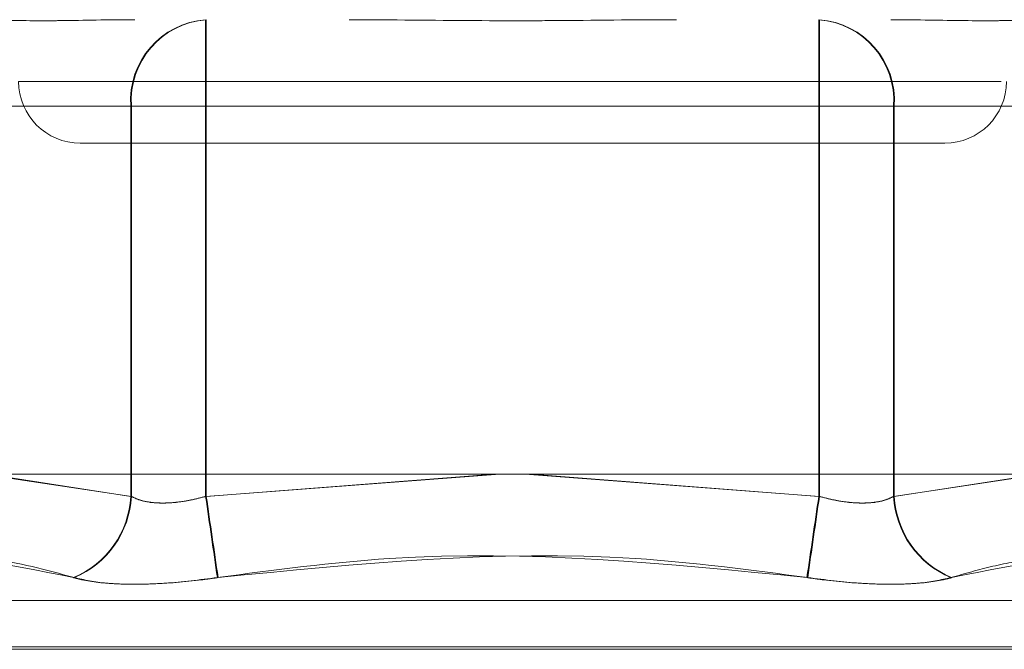
# Model space of a CAD drawing. Units: inches. Extents: x 0 to 23.4, y 0 to 16.5.
# Drawn here: x 7.6 to 7.6, y 12.6 to 12.6 of the extents above; entities that cross this region are included whole.
import ezdxf

# ---------------------------------------------------------------- set-up
doc = ezdxf.new("R2010")
doc.units = ezdxf.units.IN
doc.header["$MEASUREMENT"] = 0
doc.linetypes.add('HIDDEN', pattern=[0.07500000000000001, 0.05, -0.025])

msp = doc.modelspace()

# ---------------------------------------------------------------- linework, layer by layer
at = {"color": 7, "linetype": 'HIDDEN', "lineweight": 0}
for p, q in [((7.5501310395, 12.5959022912), (7.5849327237, 12.5959022912)), ((7.5432560123, 12.5950274005), (7.5541052319, 12.5950274005)), ((7.5541286397, 12.5950274005), (7.5432577741, 12.5950274005)), ((7.5567562219, 12.5950274005), (7.5541052319, 12.5950274005)), ((7.5541052319, 12.5950274005), (7.5541052319, 12.5811991192)), ((7.5541286397, 12.5811991192), (7.5541286397, 12.5950274005)), ((7.5541286397, 12.5950274005), (7.5567813915, 12.5950274005)), ((7.5567562219, 12.5950274005), (7.5784763072, 12.5950274005)), ((7.5567562219, 12.5811991192), (7.5567562219, 12.5950274005)), ((7.5567813915, 12.5950274005), (7.5567813915, 12.5811991192)), ((7.5785014768, 12.5950274005), (7.5567813915, 12.5950274005)), ((7.581129059, 12.5950274005), (7.5784763072, 12.5950274005)), ((7.5784763072, 12.5950274005), (7.5784763072, 12.5811991192)), ((7.5785014768, 12.5811991192), (7.5785014768, 12.5950274005)), ((7.5785014768, 12.5950274005), (7.5811524668, 12.5950274005)), ((7.581129059, 12.5950274005), (7.5919999246, 12.5950274005)), ((7.581129059, 12.5811991192), (7.581129059, 12.5950274005)), ((7.5811524668, 12.5950274005), (7.5811524668, 12.5811991192)), ((7.5920016864, 12.5950274005), (7.5811524668, 12.5950274005)), ((7.5523182657, 12.5937150646), (7.5829394355, 12.5937150646)), ((7.5489103766, 12.5819809438), (7.5541286397, 12.5811991192)), ((7.5541052319, 12.5811991192), (7.5490108752, 12.5819809438)), ((7.5671823576, 12.5819809438), (7.5567562219, 12.5811991192)), ((7.5567813915, 12.5811991192), (7.5669802691, 12.5819809438)), ((7.5680753411, 12.5819809438), (7.5785014768, 12.5811991192)), ((7.5784763072, 12.5811991192), (7.5682774296, 12.5819809438)), ((7.5863473221, 12.5819809438), (7.581129059, 12.5811991192)), ((7.5811524668, 12.5811991192), (7.5862468235, 12.5819809438)), ((7.5392526158, 12.5775111889), (7.5960050829, 12.5775111889)), ((7.5381012952, 12.5757798065), (7.5969587211, 12.5757798065)), ((7.5971564035, 12.5758669324), (7.5382989776, 12.5758669324))]:
    msp.add_line(p, q, dxfattribs=at)
at = {"color": 7, "linetype": 'Continuous', "lineweight": 15}
msp.add_line((4.0212446422, 12.5819809438), (7.7966130565, 12.5819809438), dxfattribs=at)
at = {"color": 7, "linetype": 'HIDDEN', "lineweight": 0}
for centre, radius, start, end in [((7.5569784595, 12.5952184015), 0.0028795690671837, 94.3911796058, 183.803205013), ((7.5570011332, 12.5952191644), 0.0028788872867803, 94.4127366702, 183.8193242524), ((8.8872370183, 12.5957929296), 1.330481016614105, 179.9010997724, 180.0329667134), ((6.2263005948, 12.5957929296), 1.330481016941375, 359.9670332868, 0.0989002277), ((8.9089571012, 12.5957929296), 1.330481014304699, 179.9010997722, 180.0329667134), ((7.5782565655, 12.5952191644), 0.0028788872867874, 356.1806757476, 85.5872633297), ((6.2480206826, 12.5957929296), 1.330481014463393, 359.9670332866, 0.0989002278), ((7.5782792392, 12.5952184015), 0.0028795690671898, 356.196794987, 85.6088203942), ((7.5523182632, 12.5959022912), 0.0021872265966767, 180, 270), ((7.5829394355, 12.5959022912), 0.0021872265966767, 270, 0), ((7.5508109537, 12.5813683165), 0.0032986204834028, 292.5399809807, 357.0598157003), ((7.5508337162, 12.5813684231), 0.00329927036622, 292.5623347436, 357.0585418888), ((5.155301681, 12.2317161447), 2.426751380218534, 8.2114635105, 8.280109969), ((9.9593100343, 12.9299191103), 2.427704576616426, 188.2586399835, 188.3272676996), ((5.1759476769, 12.9299191085), 2.42770456405256, 351.6727323003, 351.7413600168), ((9.9799560235, 12.2317161438), 2.426751386069938, 171.7198900311, 171.7885364894), ((7.5844239825, 12.5813684231), 0.0032992703662271, 182.9414581113, 247.4376652564), ((7.584446745, 12.5813683165), 0.0032986204834201, 182.9401842999, 247.4600190192)]:
    msp.add_arc(centre, radius, start, end, dxfattribs=at)
for points, knots in [([(7.554248772145217, 12.5980895177629), (7.554237900205512, 12.59808951507185), (7.553301666273123, 12.59808928333281), (7.55216176818197, 12.59805847007885), (7.550409880459937, 12.59804762686507), (7.549341063370647, 12.59807678441149), (7.548616279030142, 12.59808944711627), (7.548445705745575, 12.59808951532981), (7.548439621595247, 12.5980895177629)], [0, 0, 0, 0, 0.00441869144561, 0.3805143314235068, 0.5000020268400471, 0.8761189857770858, 0.9955813085546344, 0.9999999999999999, 0.9999999999999999, 0.9999999999999999, 0.9999999999999999]), ([(7.57344303930336, 12.5980895177629), (7.573426101716164, 12.59808951507185), (7.571967526310585, 12.59808928333281), (7.570028730702036, 12.59805847007884), (7.566643509115733, 12.59804762686506), (7.564251162105887, 12.59807678441149), (7.562328195599914, 12.59808944711627), (7.561853246192384, 12.5980895153298), (7.561836305300373, 12.5980895177629)], [0, 0, 0, 0, 0.0044186914456242, 0.3805143314235923, 0.5000020268400754, 0.8761189857769728, 0.9955813085543584, 0.9999999999999999, 0.9999999999999999, 0.9999999999999999, 0.9999999999999999]), ([(7.586823116504474, 12.5980895177629), (7.586817050856985, 12.59808951507185), (7.586294709383833, 12.59808928333281), (7.585495811866388, 12.59805847007885), (7.583862478002129, 12.59804762686507), (7.582538948081611, 12.59807678441148), (7.581340765916074, 12.59808944711627), (7.581036389793134, 12.5980895153298), (7.581025533051451, 12.5980895177629)], [0, 0, 0, 0, 0.0044186914453775, 0.3805143314233655, 0.5000020268399462, 0.8761189857767125, 0.9955813085546812, 1, 1, 1, 1]), ([(7.5567562218784, 12.58119911916286), (7.556600717332804, 12.58115761354904), (7.556155307267741, 12.58103872944775), (7.555412179682594, 12.58094451676617), (7.554624632650559, 12.58097565531684), (7.554278255002616, 12.58112467875842), (7.554105231940429, 12.58119911916286)], [0, 0, 0, 0, 0.1488797913310765, 0.4264348497921909, 0.7134919090690175, 1, 1, 1, 1]), ([(7.554128639727986, 12.58119911916286), (7.554212513754096, 12.58115761354905), (7.554452753261458, 12.58103872944775), (7.555029436489211, 12.58094451676617), (7.55587387335449, 12.58097565531683), (7.55647907856364, 12.58112467875842), (7.556781391542439, 12.58119911916286)], [0, 0, 0, 0, 0.1488797913321712, 0.4264348497924317, 0.7134919090679773, 1, 1, 1, 1]), ([(7.58112905896467, 12.58119911916286), (7.581045184938562, 12.58115761354905), (7.580804945431204, 12.58103872944775), (7.580228262203444, 12.58094451676617), (7.579383825338166, 12.58097565531684), (7.578778620129019, 12.58112467875842), (7.578476307150219, 12.58119911916286)], [0, 0, 0, 0, 0.1488797913311375, 0.4264348497932832, 0.7134919090682215, 1, 1, 1, 1]), ([(7.578501476814256, 12.58119911916286), (7.578656981359854, 12.58115761354905), (7.57910239142492, 12.58103872944775), (7.579845519010065, 12.58094451676616), (7.580633066042099, 12.58097565531683), (7.58097944369004, 12.58112467875842), (7.581152466752227, 12.58119911916286)], [0, 0, 0, 0, 0.1488797913333938, 0.4264348497930116, 0.7134919090694255, 1, 1, 1, 1]), ([(7.541643974488816, 12.57832167019283), (7.542681877849775, 12.57859297324297), (7.546227453240243, 12.57951976995078), (7.549652781940326, 12.57881800563778), (7.552075407333139, 12.57832167019283)], [0, 0, 0, 0, 0.2927319959829797, 1, 1, 1, 1]), ([(7.552099607751957, 12.57832167019283), (7.551108595975919, 12.57859297324297), (7.54772320664494, 12.57951976995078), (7.544164395677244, 12.57881800563778), (7.541647362547448, 12.57832167019283)], [0, 0, 0, 0, 0.2927319959830001, 1, 1, 1, 1]), ([(7.557173216083188, 12.57832167019282), (7.559202131220183, 12.57859297324297), (7.566133095941627, 12.57951976995078), (7.573117235609411, 12.57881800563778), (7.57805689413202, 12.57832167019283)], [0, 0, 0, 0, 0.2927319959829361, 1, 1, 1, 1]), ([(7.578084482609468, 12.57832167019283), (7.576055567472474, 12.57859297324297), (7.569124602751033, 12.57951976995078), (7.56214046308325, 12.57881800563778), (7.557200804560641, 12.57832167019282)], [0, 0, 0, 0, 0.2927319959829845, 1, 1, 1, 1]), ([(7.583158090940698, 12.57832167019283), (7.58365193869161, 12.57846318809867), (7.584640420825192, 12.57874644932897), (7.586845253824089, 12.57914415860001), (7.589832492059696, 12.57924629668004), (7.592345698041464, 12.57863119008327), (7.593610336145206, 12.57832167019283)], [0, 0, 0, 0, 0.1461091005488863, 0.2924509328617901, 0.6439633213266389, 1, 1, 1, 1]), ([(7.593613724203837, 12.57832167019283), (7.592575820842879, 12.57859297324297), (7.589030245452422, 12.57951976995079), (7.585604916752331, 12.57881800563778), (7.583182291359517, 12.57832167019282)], [0, 0, 0, 0, 0.2927319959829821, 1, 1, 1, 1]), ([(7.557173216083188, 12.57832167019282), (7.556549211348903, 12.57824338843755), (7.555300728605475, 12.57808676555441), (7.553610805817297, 12.5780700923633), (7.552586239559958, 12.5781802578558), (7.552174114339296, 12.57829434539285), (7.552075407333139, 12.57832167019283)], [0, 0, 0, 0, 0.3031799493570624, 0.6065898448025352, 0.9057753889705249, 0.9999999999999999, 0.9999999999999999, 0.9999999999999999, 0.9999999999999999]), ([(7.552099607751957, 12.57832167019283), (7.55245438333281, 12.57824338843755), (7.553164203573187, 12.57808676555441), (7.554793968868771, 12.5780700923633), (7.556205474643477, 12.5781802578558), (7.55700847911384, 12.57829434539284), (7.557200804560643, 12.57832167019282)], [0, 0, 0, 0, 0.3031799493560974, 0.6065898448026045, 0.905775388970513, 1, 1, 1, 1]), ([(7.583158090940698, 12.57832167019283), (7.582803315359847, 12.57824338843755), (7.582093495119472, 12.57808676555441), (7.580463729823885, 12.5780700923633), (7.57905222404918, 12.5781802578558), (7.57824921957882, 12.57829434539285), (7.57805689413202, 12.57832167019283)], [0, 0, 0, 0, 0.3031799493562037, 0.6065898448029515, 0.9057753889720339, 1, 1, 1, 1]), ([(7.578084482609468, 12.57832167019283), (7.578708487343752, 12.57824338843755), (7.57995697008718, 12.5780867655544), (7.581646892875358, 12.5780700923633), (7.582671459132698, 12.5781802578558), (7.583083584353359, 12.57829434539284), (7.583182291359517, 12.57832167019282)], [0, 0, 0, 0, 0.3031799493563804, 0.6065898448021854, 0.9057753889707031, 1, 1, 1, 1])]:
    msp.add_open_spline(points, degree=3, knots=knots, dxfattribs=at)

doc.saveas('drawing.dxf')
